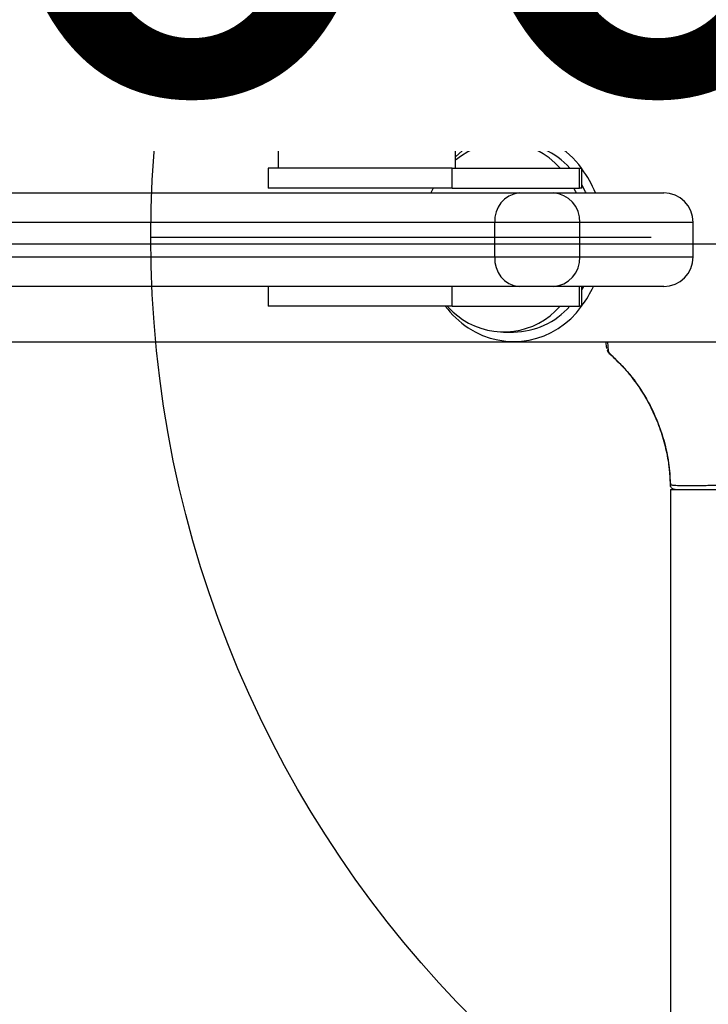
# Model space of a CAD drawing. Units: millimetres. Extents: x 2826 to 11731, y 3523 to 17020.
# Drawn here: x 5885 to 6025, y 14207 to 14406 of the extents above; entities that cross this region are included whole.
import ezdxf

# ---------------------------------------------------------------- set-up
doc = ezdxf.new("R2010")
doc.units = ezdxf.units.MM
doc.linetypes.add('ACAD_ISO03W100', pattern=[30, 12, -18])
doc.linetypes.add('ČERCHOVANÁ', pattern=[25.4, 12.7, -6.35, 0, -6.35])
for name, color, linetype in [('HERNI_PRVEK', 4, 'Continuous'), ('KOTY1', 7, 'Continuous'), ('OSA', 7, 'ČERCHOVANÁ'), ('ZALOZENI', 6, 'Continuous')]:
    doc.layers.add(name, color=color, linetype=linetype)
doc.layers.add('KOTY', color=7, linetype='Continuous', lineweight=13)
doc.styles.add('arial', font='arial.ttf')
doc.dimstyles.new('KOTY_50', dxfattribs={"dimtxt": 125, "dimasz": 50, "dimexe": 50, "dimexo": 50, "dimgap": 30, "dimtad": 1, "dimdec": 0, "dimrnd": 10, "dimdsep": 46, "dimtxsty": 'arial', "dimblk": 'ARCHTICK', "dimcen": -1.5, "dimclrt": 2, "dimadec": 0, "dimazin": 0, "dimtfac": 0.63, "dimtdec": 0, "dimtix": 1, "dimtmove": 2, "dimatfit": 3, "dimldrblk": 'KOTA', "dimfxl": 400, "dimfxlon": 1, "dimtfill": 1, "dimtolj": 1, "dimtzin": 0, "dimarcsym": 0})

# ---------------------------------------------------------------- blocks, each defined once
blk = doc.blocks.new('_ArchTick')
at = {"color": 0, "linetype": 'ByBlock', "const_width": 0.15}
blk.add_lwpolyline([(-0.5, -0.5), (0.5, 0.5)], dxfattribs=at)
blk = doc.blocks.new('*D15')
at = {"layer": 'Defpoints', "color": 0, "transparency": 16777216}
for p in [(2872.34, 14362.17), (8872.36, 14362.17), (8872.36, 10608.07)]:
    blk.add_point(p, dxfattribs=at)
at = {"layer": 'KOTY1', "color": 0, "lineweight": -2, "transparency": 16777216}
for p, q in [((2872.34, 11008.07), (2872.34, 10558.07)), ((8872.36, 11008.07), (8872.36, 10558.07)), ((2872.34, 10608.07), (8872.36, 10608.07))]:
    blk.add_line(p, q, dxfattribs=at)
at = {"layer": 'KOTY1', "color": 0, "lineweight": -2, "transparency": 16777216, "xscale": 50, "yscale": 50, "zscale": 50, "rotation": 180}
blk.add_blockref('_ArchTick', (2872.34, 10608.07), dxfattribs=at)
at = {"layer": 'KOTY1', "color": 0, "lineweight": -2, "transparency": 16777216, "xscale": 50, "yscale": 50, "zscale": 50}
blk.add_blockref('_ArchTick', (8872.36, 10608.07), dxfattribs=at)
at = {"layer": 'KOTY1', "color": 2, "transparency": 16777216, "insert": (5872.35, 10701.89), "char_height": 125, "attachment_point": 5, "style": 'arial', "bg_fill": 3, "box_fill_scale": 1.1, "bg_fill_color": 256, "bg_fill_true_color": 13158600, "bg_fill_transparency": 0}
blk.add_mtext('\\A1;6000', dxfattribs=at)
blk = doc.blocks.new('KOTA')
for p, q in [((-75, -75), (75, 75)), ((0, 75), (0, -75)), ((-75, 0), (75, 0))]:
    blk.add_line(p, q)
blk = doc.blocks.new('*D17')
at = {"layer": 'Defpoints', "color": 0, "transparency": 16777216}
for p in [(4401.15, 14361.69), (7343.56, 14362.17), (7343.56, 11034.33)]:
    blk.add_point(p, dxfattribs=at)
at = {"layer": 'KOTY1', "color": 0, "lineweight": -2, "transparency": 16777216}
for p, q in [((4401.15, 11434.33), (4401.15, 10984.33)), ((7343.56, 11434.33), (7343.56, 10984.33)), ((4401.15, 11034.33), (7343.56, 11034.33))]:
    blk.add_line(p, q, dxfattribs=at)
at = {"layer": 'KOTY1', "color": 0, "lineweight": -2, "transparency": 16777216, "xscale": 50, "yscale": 50, "zscale": 50, "rotation": 180}
blk.add_blockref('_ArchTick', (4401.15, 11034.33), dxfattribs=at)
at = {"layer": 'KOTY1', "color": 0, "lineweight": -2, "transparency": 16777216, "xscale": 50, "yscale": 50, "zscale": 50}
blk.add_blockref('_ArchTick', (7343.56, 11034.33), dxfattribs=at)
at = {"layer": 'KOTY1', "color": 2, "transparency": 16777216, "insert": (5872.35, 11128.15), "char_height": 125, "attachment_point": 5, "style": 'arial', "bg_fill": 3, "box_fill_scale": 1.1, "bg_fill_color": 256, "bg_fill_true_color": 13158600, "bg_fill_transparency": 0}
blk.add_mtext('\\A1;2940', dxfattribs=at)
blk = doc.blocks.new('*D31')
at = {"layer": 'Defpoints', "color": 0, "transparency": 16777216}
for p in [(4422.38, 14362.17), (6136.43, 14362.17), (6136.43, 13601.15)]:
    blk.add_point(p, dxfattribs=at)
at = {"layer": 'KOTY', "color": 0, "lineweight": -2, "transparency": 16777216}
for p, q in [((4422.38, 14001.15), (4422.38, 13551.15)), ((6136.43, 14001.15), (6136.43, 13551.15)), ((4422.38, 13601.15), (6136.43, 13601.15))]:
    blk.add_line(p, q, dxfattribs=at)
at = {"layer": 'KOTY', "color": 0, "lineweight": -2, "transparency": 16777216, "xscale": 50, "yscale": 50, "zscale": 50, "rotation": 180}
blk.add_blockref('_ArchTick', (4422.38, 13601.15), dxfattribs=at)
at = {"layer": 'KOTY', "color": 0, "lineweight": -2, "transparency": 16777216, "xscale": 50, "yscale": 50, "zscale": 50}
blk.add_blockref('_ArchTick', (6136.43, 13601.15), dxfattribs=at)
at = {"layer": 'KOTY', "color": 2, "transparency": 16777216, "insert": (4748.12, 13695.43), "char_height": 125, "attachment_point": 5, "style": 'arial', "bg_fill": 3, "box_fill_scale": 1.1, "bg_fill_color": 256, "bg_fill_true_color": 13158600, "bg_fill_transparency": 0}
blk.add_mtext('\\A1;1710', dxfattribs=at)
blk = doc.blocks.new('*D32')
at = {"layer": 'Defpoints', "color": 0, "transparency": 16777216}
for p in [(4422.34, 14362.17), (7322.4, 14362.17), (7322.4, 14360.86)]:
    blk.add_point(p, dxfattribs=at)
at = {"layer": 'KOTY', "color": 0, "lineweight": -2, "transparency": 16777216}
for p, q in [((4422.34, 14360.86), (4422.34, 14310.86)), ((4422.34, 14360.86), (7322.4, 14360.86)), ((7322.4, 14360.86), (7322.4, 14310.86))]:
    blk.add_line(p, q, dxfattribs=at)
at = {"layer": 'KOTY', "color": 0, "lineweight": -2, "transparency": 16777216, "xscale": 50, "yscale": 50, "zscale": 50, "rotation": 180}
blk.add_blockref('_ArchTick', (4422.34, 14360.86), dxfattribs=at)
at = {"layer": 'KOTY', "color": 0, "lineweight": -2, "transparency": 16777216, "xscale": 50, "yscale": 50, "zscale": 50}
blk.add_blockref('_ArchTick', (7322.4, 14360.86), dxfattribs=at)
at = {"layer": 'KOTY', "color": 2, "transparency": 16777216, "insert": (5872.37, 14454.68), "char_height": 125, "attachment_point": 5, "style": 'arial', "bg_fill": 3, "box_fill_scale": 1.1, "bg_fill_color": 256, "bg_fill_true_color": 13158600, "bg_fill_transparency": 0}
blk.add_mtext('\\A1;2900', dxfattribs=at)
blk = doc.blocks.new('*D34')
at = {"layer": 'Defpoints', "color": 0, "transparency": 16777216}
for p in [(5078.97, 14863.37), (7322.36, 14362.17), (7322.36, 14362.17)]:
    blk.add_point(p, dxfattribs=at)
at = {"layer": 'KOTY', "color": 0, "lineweight": -2, "transparency": 16777216}
for p, q in [((5078.97, 14863.37), (5068.07, 14814.58)), ((5078.97, 14863.37), (5286.29, 14817.06)), ((7322.36, 14362.17), (5710.82, 14722.21)), ((7322.36, 14362.17), (7311.46, 14313.38))]:
    blk.add_line(p, q, dxfattribs=at)
at = {"layer": 'KOTY', "color": 0, "lineweight": -2, "transparency": 16777216, "xscale": 50, "yscale": 50, "zscale": 50}
for p, rotation in [((5078.97, 14863.37), 167.4062535087879), ((7322.36, 14362.17), 347.4062535087879)]:
    blk.add_blockref('_ArchTick', p, dxfattribs=dict(at, rotation=rotation))
at = {"layer": 'KOTY', "color": 2, "transparency": 16777216, "insert": (5497.75, 14766.02), "char_height": 125, "attachment_point": 5, "rotation": 347.4063, "style": 'arial', "bg_fill": 3, "box_fill_scale": 1.1, "bg_fill_color": 256, "bg_fill_true_color": 13158600, "bg_fill_transparency": 0}
blk.add_mtext('\\A1;2300', dxfattribs=at)
blk = doc.blocks.new('*D36')
at = {"layer": 'Defpoints', "color": 0, "transparency": 16777216}
for p in [(7165.68, 14863.35), (7165.68, 14863.35), (4422.34, 14362.17)]:
    blk.add_point(p, dxfattribs=at)
at = {"layer": 'KOTY', "color": 0, "lineweight": -2, "transparency": 16777216}
for p, q in [((7165.68, 14863.35), (6993.06, 14831.81)), ((7165.68, 14863.35), (7174.66, 14814.16)), ((4422.34, 14362.17), (6565.14, 14753.64)), ((4422.34, 14362.17), (4431.33, 14312.99))]:
    blk.add_line(p, q, dxfattribs=at)
at = {"layer": 'KOTY', "color": 0, "lineweight": -2, "transparency": 16777216, "xscale": 50, "yscale": 50, "zscale": 50}
for p, rotation in [((7165.68, 14863.35), 10.35306668296518), ((4422.34, 14362.17), 190.3530666829651)]:
    blk.add_blockref('_ArchTick', p, dxfattribs=dict(at, rotation=rotation))
at = {"layer": 'KOTY', "color": 2, "transparency": 16777216, "insert": (6776.91, 14804.71), "char_height": 125, "attachment_point": 5, "rotation": 10.3531, "style": 'arial', "bg_fill": 3, "box_fill_scale": 1.1, "bg_fill_color": 256, "bg_fill_true_color": 13158600, "bg_fill_transparency": 0}
blk.add_mtext('\\A1;2790', dxfattribs=at)
blk = doc.blocks.new('*D37')
at = {"layer": 'Defpoints', "color": 0, "transparency": 16777216}
for p in [(4422.39, 14362.25), (6038.13, 13160.97), (6038.13, 13160.97)]:
    blk.add_point(p, dxfattribs=at)
at = {"layer": 'KOTY', "color": 0, "lineweight": -2, "transparency": 16777216}
for p, q in [((4422.39, 14362.25), (4452.22, 14402.37)), ((4422.39, 14362.25), (5501.56, 13559.9)), ((6038.13, 13160.97), (5850.65, 13300.36)), ((6038.13, 13160.97), (6067.97, 13201.1))]:
    blk.add_line(p, q, dxfattribs=at)
at = {"layer": 'KOTY', "color": 0, "lineweight": -2, "transparency": 16777216, "xscale": 50, "yscale": 50, "zscale": 50}
for p, rotation in [((4422.39, 14362.25), 143.3699323233723), ((6038.13, 13160.97), 323.3699323233723)]:
    blk.add_blockref('_ArchTick', p, dxfattribs=dict(at, rotation=rotation))
at = {"layer": 'KOTY', "color": 2, "transparency": 16777216, "insert": (5666.32, 13416.97), "char_height": 125, "attachment_point": 5, "rotation": 323.3699, "style": 'arial', "bg_fill": 3, "box_fill_scale": 1.1, "bg_fill_color": 256, "bg_fill_true_color": 13158600, "bg_fill_transparency": 0}
blk.add_mtext('\\A1;2010', dxfattribs=at)
blk = doc.blocks.new('*D39')
at = {"layer": 'Defpoints', "color": 0, "linetype": 'ACAD_ISO03W100', "ltscale": 3, "transparency": 16777216}
for p in [(8872.36, 16413.37), (8872.36, 16413.37), (2872.75, 11613.44)]:
    blk.add_point(p, dxfattribs=at)
at = {"layer": 'KOTY', "color": 0, "linetype": 'ACAD_ISO03W100', "lineweight": -2, "ltscale": 3, "transparency": 16777216}
for p, q in [((8872.36, 16413.37), (8841.12, 16452.42)), ((8872.36, 16413.37), (8688.38, 16266.19)), ((2872.75, 11613.44), (8351.17, 15996.41)), ((2872.75, 11613.44), (2841.51, 11652.48))]:
    blk.add_line(p, q, dxfattribs=at)
at = {"layer": 'KOTY', "color": 0, "linetype": 'ACAD_ISO03W100', "lineweight": -2, "ltscale": 3, "transparency": 16777216, "xscale": 50, "yscale": 50, "zscale": 50}
for p, rotation in [((8872.36, 16413.37), 38.66126935108205), ((2872.75, 11613.44), 218.6612693510821)]:
    blk.add_blockref('_ArchTick', p, dxfattribs=dict(at, rotation=rotation))
at = {"layer": 'KOTY', "color": 2, "linetype": 'ACAD_ISO03W100', "ltscale": 3, "transparency": 16777216, "insert": (8519.78, 16131.3), "char_height": 125, "attachment_point": 5, "rotation": 38.6613, "style": 'arial', "bg_fill": 3, "box_fill_scale": 1.1, "bg_fill_color": 256, "bg_fill_true_color": 13158600, "bg_fill_transparency": 0}
blk.add_mtext('\\A1;7680', dxfattribs=at)
blk = doc.blocks.new('*D42')
at = {"layer": 'Defpoints', "color": 0, "transparency": 16777216}
for p in [(4420.33, 14361.56), (8872.36, 11613.44), (8872.36, 11613.44)]:
    blk.add_point(p, dxfattribs=at)
at = {"layer": 'KOTY', "color": 0, "lineweight": -2, "transparency": 16777216}
for p, q in [((4420.33, 14361.56), (4394.07, 14319.01)), ((4420.33, 14361.56), (8139.47, 12065.83)), ((8872.36, 11613.44), (8507.81, 11838.46)), ((8872.36, 11613.44), (8846.1, 11570.89))]:
    blk.add_line(p, q, dxfattribs=at)
at = {"layer": 'KOTY', "color": 0, "lineweight": -2, "transparency": 16777216, "xscale": 50, "yscale": 50, "zscale": 50}
for p, rotation in [((4420.33, 14361.56), 148.3140483126231), ((8872.36, 11613.44), 328.3140483126231)]:
    blk.add_blockref('_ArchTick', p, dxfattribs=dict(at, rotation=rotation))
at = {"layer": 'KOTY', "color": 2, "transparency": 16777216, "insert": (8315.82, 11939.48), "char_height": 125, "attachment_point": 5, "rotation": 328.314, "style": 'arial', "bg_fill": 3, "box_fill_scale": 1.1, "bg_fill_color": 256, "bg_fill_true_color": 13158600, "bg_fill_transparency": 0}
blk.add_mtext('\\A1;5230', dxfattribs=at)
blk = doc.blocks.new('*D43')
at = {"layer": 'Defpoints', "color": 0, "transparency": 16777216}
for p in [(7322.36, 14362.19), (2870.01, 11614.98), (2873.92, 11608.65)]:
    blk.add_point(p, dxfattribs=at)
at = {"layer": 'KOTY', "color": 0, "lineweight": -2, "transparency": 16777216}
for p, q in [((7326.27, 14355.86), (3684.76, 12108.95)), ((7326.27, 14355.86), (7352.52, 14313.3)), ((2873.92, 11608.65), (3316.37, 11881.65)), ((2873.92, 11608.65), (2900.17, 11566.09))]:
    blk.add_line(p, q, dxfattribs=at)
at = {"layer": 'KOTY', "color": 0, "lineweight": -2, "transparency": 16777216, "xscale": 50, "yscale": 50, "zscale": 50}
for p, rotation in [((7326.27, 14355.86), 31.67561294472785), ((2873.92, 11608.65), 211.6756129447278)]:
    blk.add_blockref('_ArchTick', p, dxfattribs=dict(at, rotation=rotation))
at = {"layer": 'KOTY', "color": 2, "transparency": 16777216, "insert": (3509.53, 11980.77), "char_height": 125, "attachment_point": 5, "rotation": 31.6756, "style": 'arial', "bg_fill": 3, "box_fill_scale": 1.1, "bg_fill_color": 256, "bg_fill_true_color": 13158600, "bg_fill_transparency": 0}
blk.add_mtext('\\A1;5230', dxfattribs=at)

msp = doc.modelspace()

# ---------------------------------------------------------------- dimensions: what is measured, and where the dimension line sits
at = {"layer": 'KOTY'}
dim = msp.add_linear_dim(base=(2873.92, 11608.65), p1=(7322.36, 14362.19), p2=(2870.01, 11614.98), angle=211.6756, dimstyle='KOTY_50', dxfattribs=at)
dim.commit()
dim.dimension.update_dxf_attribs({"geometry": '*D43', "text_midpoint": (3509.53, 11980.77), "dimtype": 161})

# ---------------------------------------------------------------- next in the draw order: dimensions: what is measured, and where the dimension line sits
at = {"layer": 'KOTY', "linetype": 'ACAD_ISO03W100', "ltscale": 3}
dim = msp.add_linear_dim(base=(8872.36, 16413.37), p1=(2872.75, 11613.44), p2=(8872.36, 16413.37), angle=38.6613, dimstyle='KOTY_50', dxfattribs=at)
dim.commit()
dim.dimension.update_dxf_attribs({"geometry": '*D39', "text_midpoint": (8519.78, 16131.3), "dimtype": 161})

# ---------------------------------------------------------------- next in the draw order: dimensions: what is measured, and where the dimension line sits
at = {"layer": 'KOTY'}
dim = msp.add_linear_dim(base=(6038.13, 13160.97), p1=(4422.39, 14362.25), p2=(6038.13, 13160.97), angle=323.3699, dimstyle='KOTY_50', dxfattribs=at)
dim.commit()
dim.dimension.update_dxf_attribs({"geometry": '*D37', "text_midpoint": (5666.32, 13416.97), "dimtype": 161})

# ---------------------------------------------------------------- next in the draw order: linework, layer by layer
at = {"layer": 'HERNI_PRVEK'}
for p, q in [((5950.08, 14397.39), (5950.05, 14397.39)), ((5950.08, 14397.39), (5950.08, 14397.38)), ((5950.19, 14397.75), (5950.23, 14397.75)), ((5953.14, 14397.95), (5950.95, 14397.95)), ((5953.17, 14397.95), (5950.99, 14397.95)), ((5952.63, 14397.27), (5952.49, 14397.1)), ((5953.01, 14397.17), (5953.01, 14397.07)), ((5953.71, 14398.22), (5953.71, 14398.1)), ((5954.3, 14398.22), (5953.71, 14398.22)), ((5954.3, 14398.1), (5953.71, 14398.1)), ((5953.89, 14398.42), (5954.41, 14398.42)), ((5954.05, 14397.55), (5954.05, 14397.39)), ((5960.56, 14397.55), (5954.05, 14397.55)), ((5960.56, 14397.39), (5954.05, 14397.39)), ((5954.09, 14397.75), (5960.42, 14397.75)), ((5954.3, 14398.22), (5954.3, 14398.1)), ((5956.06, 14398.42), (5956.72, 14398.42)), ((5956.16, 14398.22), (5956.16, 14398.1)), ((5956.9, 14398.22), (5956.16, 14398.22)), ((5956.9, 14398.1), (5956.16, 14398.1)), ((5956.9, 14398.1), (5956.9, 14398.22)), ((5959.61, 14397.95), (5956.97, 14397.95)), ((5959.66, 14397.95), (5956.99, 14397.95)), ((5962.58, 14396.95), (5960.12, 14396.95)), ((5962.66, 14396.93), (5960.18, 14396.93)), ((5960.56, 14397.39), (5960.56, 14397.55)), ((5948.42, 14396.45), (5948.42, 14396.25)), ((5949.57, 14396.69), (5949.57, 14396.73)), ((5949.72, 14396.48), (5949.72, 14396.3)), ((5950.87, 14396.65), (5950.87, 14396.7)), ((5959.8, 14396.69), (5959.8, 14396.64)), ((5960.68, 14396.58), (5963.41, 14396.58)), ((5960.75, 14396.4), (5960.75, 14396.19)), ((5963.52, 14396.4), (5960.75, 14396.4)), ((5960.75, 14396.19), (5963.52, 14396.19)), ((5963.52, 14396.19), (5963.52, 14396.4)), ((5937.59, 14383.37), (5811.23, 14383.37)), ((5985.06, 14383.37), (5973.02, 14383.37)), ((6136.44, 14383.37), (5985.06, 14383.37)), ((5985.06, 14381.42), (5983.08, 14381.42)), ((5937.3, 14380.17), (5937.3, 14376.17)), ((5937.3, 14380.17), (5973.27, 14380.17)), ((5973.27, 14380.17), (5973.3, 14380.17)), ((5973.3, 14376.17), (5973.3, 14380.17)), ((5935.3, 14376.17), (5935.3, 14372.17)), ((5972.67, 14376.17), (5935.3, 14376.17)), ((5972.67, 14372.17), (5972.67, 14376.17)), ((5972.67, 14376.17), (5998.46, 14376.17)), ((5998.46, 14372.17), (5998.46, 14376.17)), ((5998.46, 14376.17), (5998.99, 14376.17)), ((5998.99, 14372.17), (5998.99, 14376.17)), ((5807.78, 14371.17), (5986.24, 14371.17)), ((5972.67, 14372.17), (5935.3, 14372.17)), ((5968.79, 14372.17), (5968.3, 14371.17)), ((5972.67, 14372.17), (5998.46, 14372.17)), ((5986.24, 14371.17), (5993.14, 14371.17)), ((5993.14, 14371.17), (6015.58, 14371.17)), ((5998.99, 14372.17), (5998.46, 14372.17)), ((5981.3, 14365.17), (5807.37, 14365.17)), ((5981.3, 14358.17), (5981.3, 14365.17)), ((5998.54, 14365.17), (5981.3, 14365.17)), ((5998.54, 14358.17), (5998.54, 14365.17)), ((6021.58, 14365.17), (5998.54, 14365.17)), ((6021.58, 14358.17), (6021.58, 14365.17)), ((5807.37, 14358.17), (5981.3, 14358.17)), ((5981.3, 14358.17), (5998.54, 14358.17)), ((5998.54, 14358.17), (6021.58, 14358.17)), ((5986.24, 14352.17), (5807.78, 14352.17)), ((5935.3, 14352.17), (5935.3, 14348.17)), ((5972.67, 14348.17), (5972.67, 14352.17)), ((5993.14, 14352.17), (5986.24, 14352.17)), ((6015.58, 14352.17), (5993.14, 14352.17)), ((5998.46, 14348.17), (5998.46, 14352.17)), ((5998.99, 14348.17), (5998.99, 14352.17)), ((5998.99, 14351.53), (5999.34, 14352.17)), ((5972.67, 14348.17), (5935.3, 14348.17)), ((5972.67, 14348.17), (5998.46, 14348.17)), ((5998.99, 14348.17), (5998.46, 14348.17)), ((5983.08, 14342.92), (5985.06, 14342.92)), ((5811.24, 14340.97), (5985.06, 14340.97)), ((5985.06, 14340.97), (6136.44, 14340.97)), ((6016.93, 14310.97), (6016.93, 13764.83)), ((6016.93, 14310.97), (6059.33, 14310.97))]:
    msp.add_line(p, q, dxfattribs=at)
at = {"layer": 'HERNI_PRVEK', "flags": 128}
for points in [[(5948.84, 14396.98), (5947.67, 14396.48), (5947.27, 14396.28)], [(5960.18, 14396.93), (5960.14, 14396.95), (5960.13, 14396.95)], [(5997.85, 14371.17), (5997.74, 14371.42), (5997.36, 14372.17)], [(5999.84, 14371.17), (5999.72, 14371.42), (5998.99, 14372.82)], [(5971.6, 14348.17), (5972.83, 14346.97), (5974.72, 14345.5)]]:
    msp.add_lwpolyline(points, dxfattribs=at)
at = {"layer": 'HERNI_PRVEK'}
for centre, radius, start, end in [((5950.28, 14397.56), 0.197, 106.3151, 125.6576), ((5955.3, 14380.17), 18.3, 103.7757, 106.2283), ((5950.99, 14397.75), 0.2, 90, 103.7757), ((5955.3, 14380.17), 18, 95.0843, 98.9803), ((5952.8, 14397.15), 0.211, 6.1034, 93.6318), ((5953.91, 14398.22), 0.2, 94.4209, 180), ((5955.3, 14380.17), 18.3, 85.5791, 94.4209), ((5954.44, 14397.58), 0.388, 155.2968, 184.4387), ((5954.48, 14398.25), 0.185, 110.8893, 188.3746), ((5954.75, 14398.03), 0.198, 90.9857, 142.4399), ((5954.81, 14398.16), 0.198, 91.0005, 180.3392), ((5955.67, 14397.9), 0.977, 151.7878, 159.9832), ((5956.42, 14397.9), 0.974, 151.7683, 159.9915), ((5955.5, 14398.03), 0.202, 33.433, 88.8833), ((5955.56, 14398.16), 0.201, 0.5762, 88.8746), ((5955.97, 14398.25), 0.189, 350.2256, 62.3422), ((5956.7, 14398.22), 0.2, 0, 85.5791), ((5955.3, 14380.17), 18, 81.0197, 84.9157), ((5959.61, 14397.75), 0.2, 76.2243, 90), ((5955.3, 14380.17), 18.3, 73.7717, 76.2243), ((5960.36, 14397.55), 0.2, 0, 73.7717), ((5955.3, 14380.17), 18, 68.7405, 73.0145), ((5962.58, 14396.75), 0.2, 66.3124, 90), ((5955.3, 14380.17), 18.3, 63.6985, 66.3124), ((5955.3, 14380.17), 18, 119.3945, 180), ((5960.53, 14396.41), 0.225, 356.8484, 47.8919), ((5963.32, 14396.4), 0.2, 0, 63.6985), ((5955.3, 14380.17), 18, 0, 62.8277), ((5985.11, 14366.42), 16.88, 35.2892, 134.3683), ((5983.11, 14366.23), 15.16, 41.0087, 130.279), ((5984.83, 14365.77), 15.66, 41.6549, 89.1679), ((5981.57, 14363.02), 21.74, 22.0252, 36.7815), ((5986.83, 14365.65), 5.55, 96.0225, 184.9632), ((5992.82, 14365.46), 5.72, 357.1404, 86.8219), ((6015.58, 14365.17), 6, 0, 90), ((5986.83, 14357.69), 5.55, 175.0368, 263.9775), ((5992.82, 14357.89), 5.72, 273.1781, 2.8596), ((6015.58, 14358.17), 6, 270, 0), ((5981.69, 14361.25), 21.61, 323.1978, 335.1543), ((5986.63, 14359.86), 19.32, 217.1965, 236.1179), ((5983.11, 14358.15), 15.18, 236.4353, 318.9064), ((5985.13, 14357.85), 16.82, 236.5502, 324.8901), ((5984.8, 14358.65), 15.73, 270.9438, 318.2333)]:
    msp.add_arc(centre, radius, start, end, dxfattribs=at)
for points, knots in [([(5952.8, 14396.97), (5952.72, 14396.88), (5952.5, 14396.64), (5951.72, 14396.16), (5950.59, 14395.61), (5949.29, 14395.12), (5948.07, 14394.79), (5947.13, 14394.67), (5946.5, 14394.74), (5946.2, 14394.95), (5946.15, 14395.19), (5946.3, 14395.37), (5946.34, 14395.42)], [0, 0, 0, 0, 0.069869, 0.191471, 0.319187, 0.447466, 0.567361, 0.673927, 0.770806, 0.866143, 0.967132, 1, 1, 1, 1]), ([(5953.01, 14397.07), (5952.87, 14396.91), (5952.61, 14396.58), (5951.72, 14396), (5950.59, 14395.4), (5949.29, 14394.87), (5948.07, 14394.52), (5947.12, 14394.39), (5946.51, 14394.47), (5946.21, 14394.64), (5946.23, 14394.82), (5946.24, 14394.89)], [0, 0, 0, 0, 0.125943, 0.251756, 0.384095, 0.516915, 0.640512, 0.749612, 0.84839, 0.945784, 1, 1, 1, 1]), ([(5949.26, 14397.36), (5948.97, 14397.24), (5948.25, 14396.96), (5947.32, 14396.45), (5946.62, 14395.91), (5946.29, 14395.45), (5946.29, 14395.11), (5946.59, 14394.9), (5947.18, 14394.83), (5948.09, 14394.95), (5949.25, 14395.28), (5950.48, 14395.78), (5951.56, 14396.34), (5952.4, 14396.89), (5952.66, 14397.2), (5952.78, 14397.36)], [0, 0, 0, 0, 0.063512, 0.150946, 0.233909, 0.30941, 0.377831, 0.442203, 0.507476, 0.579301, 0.660371, 0.747453, 0.834356, 0.9171, 1, 1, 1, 1]), ([(5947.12, 14395.55), (5947.12, 14395.55), (5947.12, 14395.55), (5947.05, 14395.64), (5947.04, 14395.85), (5947.37, 14396.25), (5947.98, 14396.68), (5948.75, 14397.06), (5949.56, 14397.38), (5950.36, 14397.6), (5951.07, 14397.73), (5951.57, 14397.76), (5951.94, 14397.7), (5952.15, 14397.55), (5952.06, 14397.24), (5951.64, 14396.85), (5950.96, 14396.42), (5950.16, 14396.03), (5949.39, 14395.73), (5948.93, 14395.6), (5948.73, 14395.55)], [0, 0, 0, 0, 0.001865, 0.00331, 0.073282, 0.146398, 0.217793, 0.284497, 0.345946, 0.403254, 0.459201, 0.515193, 0.549184, 0.612941, 0.68271, 0.755749, 0.827396, 0.893975, 0.954413, 1, 1, 1, 1]), ([(5947.76, 14396.5), (5947.96, 14396.61), (5948.28, 14396.78), (5948.68, 14396.93), (5948.83, 14396.98)], [0, 0, 0, 0, 0.6230552, 1, 1, 1, 1]), ([(5948.91, 14396.87), (5948.89, 14396.86), (5948.81, 14396.83), (5948.67, 14396.76), (5948.54, 14396.67), (5948.46, 14396.59), (5948.42, 14396.51), (5948.42, 14396.46), (5948.42, 14396.45)], [0, 0, 0, 0, 0.092025, 0.334777, 0.613933, 0.815602, 0.939401, 1, 1, 1, 1]), ([(5948.64, 14396.6), (5948.68, 14396.6), (5948.74, 14396.61), (5948.87, 14396.65), (5949.02, 14396.71), (5949.14, 14396.77), (5949.24, 14396.83), (5949.29, 14396.88), (5949.31, 14396.92), (5949.29, 14396.94), (5949.24, 14396.95), (5949.17, 14396.94), (5949.07, 14396.92), (5948.93, 14396.87), (5948.79, 14396.81), (5948.67, 14396.75), (5948.59, 14396.69), (5948.55, 14396.65), (5948.54, 14396.61), (5948.57, 14396.59), (5948.62, 14396.59), (5948.64, 14396.6)], [0, 0, 0, 0, 0.048678, 0.106554, 0.168106, 0.229333, 0.287003, 0.339922, 0.388789, 0.436085, 0.483423, 0.511135, 0.564807, 0.623868, 0.685712, 0.746336, 0.80284, 0.854525, 0.902436, 0.948746, 1, 1, 1, 1]), ([(5951.87, 14397.1), (5951.91, 14397.19), (5951.99, 14397.37), (5951.79, 14397.51), (5951.45, 14397.56), (5951, 14397.54), (5950.34, 14397.41), (5949.63, 14397.19), (5949.09, 14396.98), (5948.85, 14396.84), (5948.81, 14396.82)], [0, 0, 0, 0, 0.14591, 0.30608, 0.391264, 0.531499, 0.671932, 0.81641, 0.972039, 1, 1, 1, 1]), ([(5949.56, 14396.73), (5949.56, 14396.76), (5949.56, 14396.81), (5949.52, 14396.88), (5949.45, 14396.93), (5949.38, 14396.96), (5949.3, 14396.97), (5949.19, 14396.95), (5949.05, 14396.92), (5948.95, 14396.88), (5948.91, 14396.87)], [0, 0, 0, 0, 0.086347, 0.196804, 0.288681, 0.378397, 0.481406, 0.659922, 0.869865, 1, 1, 1, 1]), ([(5950.17, 14397.71), (5950.17, 14397.71), (5950.17, 14397.71), (5950.15, 14397.7), (5950.06, 14397.66), (5949.88, 14397.58), (5949.57, 14397.47), (5949.3, 14397.37), (5949.16, 14397.32), (5949.15, 14397.31)], [0, 0, 0, 0, 0.019927, 0.096967, 0.240398, 0.449796, 0.702623, 0.979076, 1, 1, 1, 1]), ([(5950.23, 14397.75), (5950.23, 14397.74), (5950.24, 14397.74), (5950.16, 14397.7), (5949.95, 14397.61), (5949.64, 14397.49), (5949.39, 14397.4), (5949.26, 14397.36)], [0, 0, 0, 0, 0.110057, 0.319345, 0.541486, 0.770866, 1, 1, 1, 1]), ([(5949.4, 14396.95), (5949.53, 14397), (5949.92, 14397.15), (5950.58, 14397.31), (5951.24, 14397.4), (5951.69, 14397.38), (5951.92, 14397.28), (5951.92, 14397.17), (5951.92, 14397.13)], [0, 0, 0, 0, 0.105754, 0.323123, 0.520332, 0.70402, 0.884497, 1, 1, 1, 1]), ([(5950.22, 14396.9), (5950.17, 14396.89), (5950.06, 14396.85), (5949.89, 14396.75), (5949.78, 14396.65), (5949.72, 14396.54), (5949.73, 14396.49), (5949.73, 14396.48)], [0, 0, 0, 0, 0.2044841, 0.4618601, 0.7962334, 0.9505508, 1, 1, 1, 1]), ([(5949.95, 14396.6), (5949.96, 14396.6), (5949.99, 14396.59), (5950.03, 14396.59), (5950.1, 14396.6), (5950.19, 14396.62), (5950.34, 14396.67), (5950.46, 14396.73), (5950.56, 14396.79), (5950.61, 14396.85), (5950.63, 14396.89), (5950.6, 14396.93), (5950.55, 14396.94), (5950.48, 14396.95), (5950.39, 14396.94), (5950.25, 14396.91), (5950.11, 14396.86), (5949.99, 14396.8), (5949.91, 14396.73), (5949.86, 14396.68), (5949.86, 14396.63), (5949.89, 14396.61), (5949.94, 14396.6), (5949.95, 14396.6)], [0, 0, 0, 0, 0.008635, 0.056393, 0.057406, 0.111307, 0.17063, 0.232513, 0.292937, 0.349196, 0.400762, 0.449639, 0.4986, 0.522398, 0.572401, 0.627774, 0.688047, 0.749932, 0.809521, 0.864585, 0.914989, 0.962122, 1, 1, 1, 1]), ([(5950.87, 14396.7), (5950.87, 14396.71), (5950.87, 14396.76), (5950.84, 14396.84), (5950.78, 14396.9), (5950.69, 14396.94), (5950.58, 14396.97), (5950.43, 14396.96), (5950.3, 14396.93), (5950.23, 14396.91), (5950.22, 14396.9)], [0, 0, 0, 0, 0.053035, 0.174652, 0.289542, 0.403827, 0.542767, 0.767154, 0.972895, 1, 1, 1, 1]), ([(5952.78, 14397.36), (5952.82, 14397.39), (5952.88, 14397.47), (5953.11, 14397.59), (5953.4, 14397.67), (5953.74, 14397.73), (5953.97, 14397.74), (5954.09, 14397.75)], [0, 0, 0, 0, 0.193148, 0.405353, 0.606648, 0.803234, 1, 1, 1, 1]), ([(5954.05, 14397.55), (5953.96, 14397.55), (5953.78, 14397.54), (5953.5, 14397.48), (5953.27, 14397.39), (5953.09, 14397.29), (5953.03, 14397.21), (5953.01, 14397.17)], [0, 0, 0, 0, 0.193963, 0.388915, 0.590295, 0.804308, 1, 1, 1, 1]), ([(5953.01, 14397.07), (5953.04, 14397.11), (5953.1, 14397.18), (5953.32, 14397.28), (5953.6, 14397.35), (5953.86, 14397.39), (5954, 14397.39), (5954.05, 14397.39)], [0, 0, 0, 0, 0.229222, 0.458814, 0.681194, 0.890454, 1, 1, 1, 1]), ([(5954.75, 14398.23), (5954.73, 14398.21), (5954.68, 14398.17), (5954.47, 14398.1), (5954.18, 14398.04), (5953.84, 14397.99), (5953.47, 14397.95), (5953.25, 14397.95), (5953.14, 14397.95)], [0, 0, 0, 0, 0.175643, 0.344515, 0.510931, 0.674742, 0.837349, 1, 1, 1, 1]), ([(5954.6, 14398.16), (5954.61, 14398.16), (5954.61, 14398.17), (5954.58, 14398.15), (5954.51, 14398.12), (5954.33, 14398.07), (5954.04, 14398.02), (5953.68, 14397.98), (5953.37, 14397.95), (5953.22, 14397.96), (5953.17, 14397.96)], [0, 0, 0, 0, 0.0085772, 0.0783641, 0.185588, 0.3330476, 0.5168834, 0.7152912, 0.9155896, 1, 1, 1, 1]), ([(5954.58, 14398.19), (5954.54, 14398.2), (5954.48, 14398.22), (5954.35, 14398.22), (5954.3, 14398.22)], [0, 0, 0, 0, 0.553385, 1, 1, 1, 1]), ([(5954.41, 14398.42), (5954.48, 14398.42), (5954.64, 14398.42), (5954.79, 14398.4), (5954.8, 14398.37), (5954.8, 14398.36)], [0, 0, 0, 0, 0.287646, 0.643837, 1, 1, 1, 1]), ([(5956.99, 14397.95), (5956.88, 14397.95), (5956.65, 14397.95), (5956.29, 14397.99), (5955.95, 14398.04), (5955.69, 14398.1), (5955.52, 14398.17), (5955.51, 14398.21), (5955.5, 14398.23)], [0, 0, 0, 0, 0.155055, 0.321613, 0.49061, 0.660726, 0.830368, 1, 1, 1, 1]), ([(5955.56, 14398.36), (5955.57, 14398.37), (5955.6, 14398.39), (5955.77, 14398.42), (5955.96, 14398.42), (5956.06, 14398.42)], [0, 0, 0, 0, 0.294169, 0.647112, 1, 1, 1, 1]), ([(5956.97, 14397.96), (5956.88, 14397.96), (5956.67, 14397.96), (5956.32, 14397.99), (5955.99, 14398.04), (5955.77, 14398.09), (5955.66, 14398.13), (5955.65, 14398.14), (5955.65, 14398.14)], [0, 0, 0, 0, 0.1644836, 0.3740691, 0.5870263, 0.7770593, 0.9205765, 1, 1, 1, 1]), ([(5956.16, 14398.22), (5956.08, 14398.22), (5955.93, 14398.22), (5955.79, 14398.19), (5955.77, 14398.17), (5955.76, 14398.16)], [0, 0, 0, 0, 0.3526032, 0.7055204, 1, 1, 1, 1]), ([(5960.13, 14396.94), (5960.1, 14396.95), (5960.03, 14396.95), (5959.94, 14396.92), (5959.86, 14396.86), (5959.8, 14396.78), (5959.8, 14396.72), (5959.8, 14396.69)], [0, 0, 0, 0, 0.170262, 0.4214, 0.640116, 0.839529, 1, 1, 1, 1]), ([(5960.18, 14396.93), (5960.17, 14396.93), (5960.13, 14396.93), (5960.07, 14396.92), (5960.04, 14396.88), (5960.06, 14396.83), (5960.13, 14396.77), (5960.23, 14396.7), (5960.34, 14396.65), (5960.46, 14396.61), (5960.58, 14396.59), (5960.64, 14396.58), (5960.68, 14396.58)], [0, 0, 0, 0, 0.025042, 0.127734, 0.241521, 0.363922, 0.487226, 0.604335, 0.711803, 0.810318, 0.905104, 1, 1, 1, 1]), ([(5948.73, 14395.55), (5948.7, 14395.54), (5948.42, 14395.47), (5947.92, 14395.39), (5947.37, 14395.39), (5947.2, 14395.49), (5947.12, 14395.55)], [0, 0, 0, 0, 0.028552, 0.369608, 0.679765, 1, 1, 1, 1]), ([(5948.66, 14396.74), (5948.51, 14396.66), (5948.11, 14396.45), (5947.63, 14396.07), (5947.46, 14395.82), (5947.38, 14395.69)], [0, 0, 0, 0, 0.220668, 0.606122, 1, 1, 1, 1]), ([(5947.42, 14395.72), (5947.49, 14395.82), (5947.64, 14396.02), (5948.02, 14396.31), (5948.35, 14396.47), (5948.43, 14396.51)], [0, 0, 0, 0, 0.377185, 0.838708, 1, 1, 1, 1]), ([(5948.57, 14396.42), (5948.57, 14396.42), (5948.52, 14396.41), (5948.46, 14396.42), (5948.42, 14396.43), (5948.42, 14396.44), (5948.42, 14396.45)], [0, 0, 0, 0, 0.031202, 0.451938, 0.857566, 1, 1, 1, 1]), ([(5948.43, 14396.25), (5948.43, 14396.24), (5948.42, 14396.21), (5948.47, 14396.2), (5948.53, 14396.2), (5948.55, 14396.2)], [0, 0, 0, 0, 0.277671, 0.766117, 1, 1, 1, 1]), ([(5948.55, 14396.2), (5948.59, 14396.21), (5948.68, 14396.22), (5948.85, 14396.27), (5949.03, 14396.33), (5949.22, 14396.42), (5949.39, 14396.52), (5949.52, 14396.61), (5949.57, 14396.67), (5949.56, 14396.69), (5949.56, 14396.69)], [0, 0, 0, 0, 0.1218757, 0.2435161, 0.3713088, 0.5113738, 0.6629348, 0.8198846, 0.9720781, 1, 1, 1, 1]), ([(5949.57, 14396.73), (5949.56, 14396.72), (5949.55, 14396.7), (5949.47, 14396.65), (5949.32, 14396.59), (5949.13, 14396.53), (5948.92, 14396.47), (5948.72, 14396.43), (5948.62, 14396.42), (5948.57, 14396.42)], [0, 0, 0, 0, 0.1205115, 0.2568137, 0.4037557, 0.559657, 0.7181608, 0.8700989, 1, 1, 1, 1]), ([(5949.86, 14396.42), (5949.83, 14396.42), (5949.77, 14396.43), (5949.73, 14396.45), (5949.73, 14396.47), (5949.73, 14396.48)], [0, 0, 0, 0, 0.350046, 0.780739, 1, 1, 1, 1]), ([(5949.73, 14396.3), (5949.73, 14396.28), (5949.73, 14396.24), (5949.79, 14396.21), (5949.86, 14396.21), (5949.88, 14396.2)], [0, 0, 0, 0, 0.294415, 0.75717, 1, 1, 1, 1]), ([(5950.87, 14396.7), (5950.87, 14396.69), (5950.86, 14396.66), (5950.78, 14396.61), (5950.63, 14396.55), (5950.44, 14396.49), (5950.22, 14396.44), (5950.03, 14396.42), (5949.91, 14396.41), (5949.87, 14396.42), (5949.86, 14396.42)], [0, 0, 0, 0, 0.105934, 0.247456, 0.398713, 0.554922, 0.707332, 0.848381, 0.977227, 1, 1, 1, 1]), ([(5949.88, 14396.2), (5949.93, 14396.2), (5950.02, 14396.2), (5950.19, 14396.24), (5950.37, 14396.29), (5950.55, 14396.36), (5950.71, 14396.45), (5950.83, 14396.55), (5950.88, 14396.62), (5950.87, 14396.64), (5950.87, 14396.65)], [0, 0, 0, 0, 0.122749, 0.245373, 0.371498, 0.508342, 0.658122, 0.818186, 0.980124, 1, 1, 1, 1]), ([(5960.75, 14396.4), (5960.7, 14396.4), (5960.61, 14396.41), (5960.43, 14396.43), (5960.25, 14396.47), (5960.07, 14396.52), (5959.92, 14396.58), (5959.81, 14396.64), (5959.8, 14396.68), (5959.8, 14396.69)], [0, 0, 0, 0, 0.132825, 0.264036, 0.398215, 0.542324, 0.697892, 0.862152, 1, 1, 1, 1]), ([(5959.8, 14396.64), (5959.8, 14396.63), (5959.79, 14396.61), (5959.84, 14396.54), (5959.95, 14396.45), (5960.12, 14396.35), (5960.33, 14396.27), (5960.54, 14396.21), (5960.68, 14396.19), (5960.74, 14396.19), (5960.75, 14396.19)], [0, 0, 0, 0, 0.035667, 0.180807, 0.338902, 0.505981, 0.672558, 0.827714, 0.966936, 1, 1, 1, 1]), ([(6004.07, 14339.62), (6004.05, 14339.65), (6004, 14339.77), (6003.94, 14340.16), (6003.89, 14340.8), (6003.88, 14340.97)], [0, 0, 0, 0, 0.19904, 0.773975, 1, 1, 1, 1]), ([(6004.18, 14340.97), (6004.21, 14340.53), (6004.26, 14339.6), (6004.36, 14338.91), (6004.44, 14338.76), (6004.47, 14338.69)], [0, 0, 0, 0, 0.318777, 0.656083, 1, 1, 1, 1]), ([(6004.11, 14339.28), (6004.12, 14339.26), (6004.14, 14339.14), (6004.18, 14338.97), (6004.4, 14338.78), (6004.45, 14338.74)], [0, 0, 0, 0, 0.072049, 0.770306, 1, 1, 1, 1]), ([(6004.17, 14339.43), (6004.18, 14339.32), (6004.2, 14339.1), (6004.35, 14338.84), (6004.47, 14338.73), (6004.51, 14338.69)], [0, 0, 0, 0, 0.3988017, 0.797607, 1, 1, 1, 1]), ([(6004.44, 14338.68), (6005.31, 14337.88), (6007.14, 14336.19), (6009.52, 14333.3), (6011.63, 14330.19), (6013.47, 14326.76), (6014.96, 14323.1), (6016.04, 14319.3), (6016.73, 14315.57), (6016.84, 14313.1), (6016.89, 14311.94)], [0, 0, 0, 0, 0.114713, 0.24308, 0.370815, 0.496925, 0.624501, 0.754376, 0.88568, 1, 1, 1, 1]), ([(6004.51, 14338.69), (6005.93, 14337.3), (6008.81, 14334.5), (6012.23, 14329.43), (6014.85, 14323.8), (6016.53, 14317.9), (6016.82, 14313.87), (6016.96, 14311.95)], [0, 0, 0, 0, 0.1960709, 0.3974331, 0.6005622, 0.8095784, 1, 1, 1, 1]), ([(6016.92, 14311.95), (6016.92, 14311.95), (6016.92, 14311.94), (6017.14, 14311.91), (6017.96, 14311.84), (6019.37, 14311.79), (6021.33, 14311.79), (6023.83, 14311.82), (6026.79, 14311.87), (6030.12, 14311.92), (6033.7, 14311.96), (6036.17, 14311.96), (6037.4, 14311.96)], [0, 0, 0, 0, 0.007915, 0.113637, 0.2193, 0.324215, 0.434028, 0.543861, 0.657782, 0.771714, 0.885841, 1, 1, 1, 1]), ([(6017.92, 14310.97), (6017.81, 14310.99), (6017.58, 14311.01), (6017.28, 14311.18), (6017.06, 14311.43), (6016.94, 14311.71), (6016.93, 14311.88), (6016.92, 14311.95)], [0, 0, 0, 0, 0.218477, 0.436964, 0.655418, 0.873823, 1, 1, 1, 1])]:
    msp.add_open_spline(points, degree=3, knots=knots, dxfattribs=at)

# ---------------------------------------------------------------- next in the draw order: dimensions: what is measured, and where the dimension line sits
at = {"layer": 'KOTY1'}
dim = msp.add_linear_dim(base=(8872.36, 10608.07), p1=(2872.34, 14362.17), p2=(8872.36, 14362.17), dimstyle='KOTY_50', dxfattribs=at)
dim.commit()
dim.dimension.update_dxf_attribs({"geometry": '*D15', "text_midpoint": (5872.35, 10701.89)})

# ---------------------------------------------------------------- next in the draw order: dimensions: what is measured, and where the dimension line sits
dim = msp.add_linear_dim(base=(7343.56, 11034.33), p1=(4401.15, 14361.69), p2=(7343.56, 14362.17), dimstyle='KOTY_50', dxfattribs=at)
dim.commit()
dim.dimension.update_dxf_attribs({"geometry": '*D17', "text_midpoint": (5872.35, 11128.15)})

# ---------------------------------------------------------------- next in the draw order: linework, layer by layer
at = {"layer": 'OSA', "ltscale": 8}
msp.add_line((5911.46, 14362.17), (6361.46, 14362.17), dxfattribs=at)
at = {"layer": 'ZALOZENI', "ltscale": 5}
msp.add_circle((6136.46, 14362.17), 225, dxfattribs=at)

# ---------------------------------------------------------------- next in the draw order: dimensions: what is measured, and where the dimension line sits
at = {"layer": 'KOTY'}
dim = msp.add_linear_dim(base=(6136.43, 13601.15), p1=(4422.38, 14362.17), p2=(6136.43, 14362.17), dimstyle='KOTY_50', dxfattribs=at)
dim.commit()
dim.dimension.update_dxf_attribs({"geometry": '*D31', "text_midpoint": (4748.12, 13695.43), "dimtype": 160})

# ---------------------------------------------------------------- next in the draw order: dimensions: what is measured, and where the dimension line sits
dim = msp.add_linear_dim(base=(7322.4, 14360.86), p1=(4422.34, 14362.17), p2=(7322.4, 14362.17), dimstyle='KOTY_50', dxfattribs=at)
dim.commit()
dim.dimension.update_dxf_attribs({"geometry": '*D32', "text_midpoint": (5872.37, 14454.68)})

# ---------------------------------------------------------------- next in the draw order: dimensions: what is measured, and where the dimension line sits
dim = msp.add_linear_dim(base=(7322.36, 14362.17), p1=(5078.97, 14863.37), p2=(7322.36, 14362.17), angle=347.4063, dimstyle='KOTY_50', dxfattribs=at)
dim.commit()
dim.dimension.update_dxf_attribs({"geometry": '*D34', "text_midpoint": (5497.75, 14766.02), "dimtype": 161})

# ---------------------------------------------------------------- next in the draw order: dimensions: what is measured, and where the dimension line sits
dim = msp.add_linear_dim(base=(7165.68, 14863.35), p1=(4422.34, 14362.17), p2=(7165.68, 14863.35), angle=10.3531, dimstyle='KOTY_50', dxfattribs=at)
dim.commit()
dim.dimension.update_dxf_attribs({"geometry": '*D36', "text_midpoint": (6776.91, 14804.71), "dimtype": 161})

# ---------------------------------------------------------------- next in the draw order: dimensions: what is measured, and where the dimension line sits
dim = msp.add_linear_dim(base=(8872.36, 11613.44), p1=(4420.33, 14361.56), p2=(8872.36, 11613.44), angle=328.314, dimstyle='KOTY_50', dxfattribs=at)
dim.commit()
dim.dimension.update_dxf_attribs({"geometry": '*D42', "text_midpoint": (8315.82, 11939.48), "dimtype": 161})

doc.saveas('drawing.dxf')
